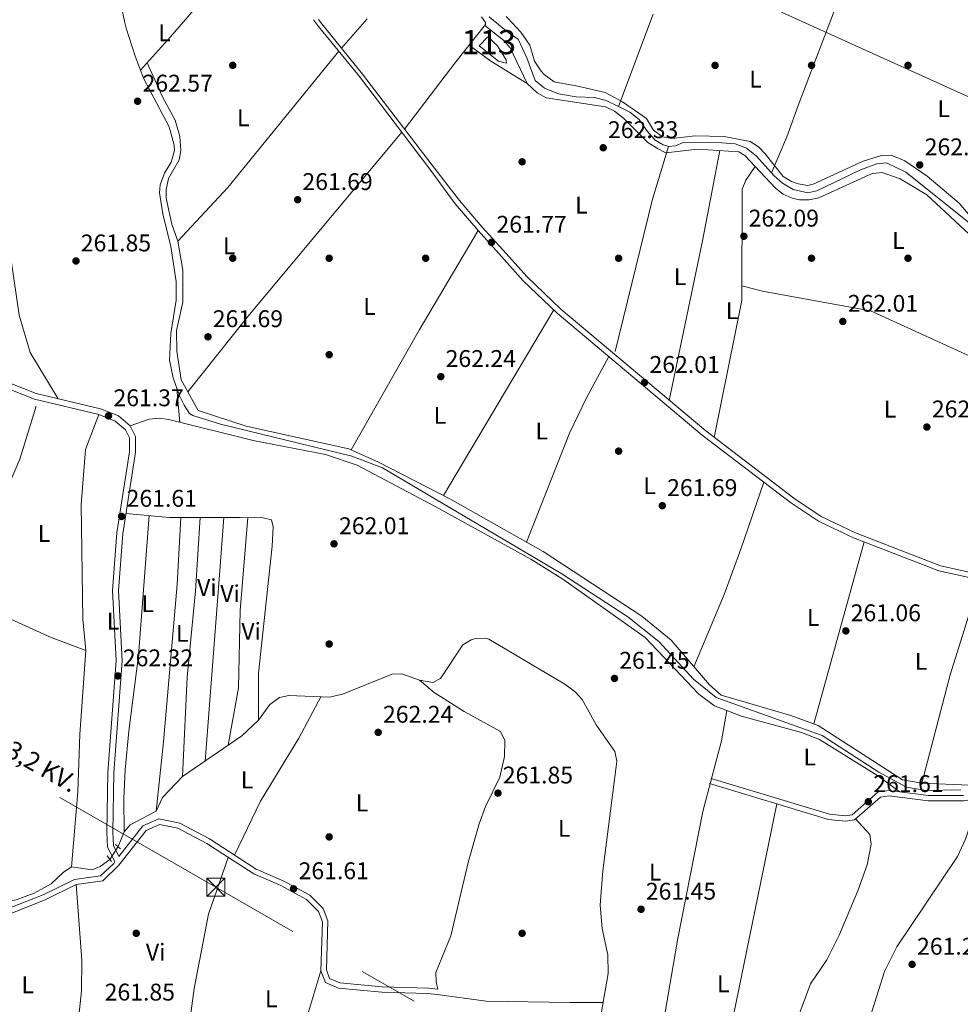
# Model space of a CAD drawing. Extents: x 608450 to 615405, y 669328 to 674068.
# Drawn here: x 613012 to 613402, y 671311 to 671719 of the extents above; entities that cross this region are included whole.
import ezdxf
from ezdxf.enums import TextEntityAlignment as Align

# ---------------------------------------------------------------- set-up
doc = ezdxf.new("R2010")
doc.units = 0
doc.header["$MEASUREMENT"] = 0
for name, pattern in [('DGN Style 2', [82.83073, 49.698438, -33.132292]), ('DGN Style 3', [115.963022, 82.83073, -33.132292]), ('DGN Style 5', [57.981511, 24.849219, -33.132292]), ('DGN Style 7', [165.66146, 74.547657, -33.132292, 24.849219, -33.132292])]:
    doc.linetypes.add(name, pattern=pattern)
for name, color, linetype in [('Nivel 11', 7, 'Continuous'), ('Nivel 12', 7, 'Continuous'), ('Nivel 13', 7, 'Continuous'), ('Nivel 17', 7, 'Continuous'), ('Nivel 21', 7, 'Continuous'), ('Nivel 22', 7, 'Continuous'), ('Nivel 32', 7, 'Continuous'), ('Nivel 34', 7, 'Continuous'), ('Nivel 36', 7, 'Continuous'), ('Nivel 37', 7, 'Continuous'), ('Nivel 41', 7, 'Continuous'), ('Nivel 44', 7, 'Continuous'), ('Nivel 48', 7, 'Continuous'), ('Nivel 51', 7, 'Continuous'), ('Nivel 7', 7, 'Continuous')]:
    doc.layers.add(name, color=color, linetype=linetype)
doc.styles.add('Style-arial', font='arial.shx', dxfattribs={"bigfont": 'arialbig.shx'})
doc.styles.add('Style-arialn', font='arialn.shx', dxfattribs={"bigfont": 'arialnbig.shx'})
doc.styles.add('Style-arialni', font='arialni.shx', dxfattribs={"bigfont": 'arialnibig.shx'})

# ---------------------------------------------------------------- blocks, each defined once
blk = doc.blocks.new('5PATER')
at = {"layer": 'Nivel 7', "linetype": 'Continuous', "lineweight": 0}
h = blk.add_hatch(color=53, dxfattribs=at)
edge = h.paths.add_edge_path()
edge.add_ellipse((0, 0), major_axis=(-1.095731442945027, -1.110710700472634), ratio=0.9994222409660316, start_angle=0, end_angle=360)
blk = doc.blocks.new('5PERFI')
at = {"layer": 'Nivel 17', "linetype": 'Continuous', "lineweight": 0}
h = blk.add_hatch(color=7, dxfattribs=at)
edge = h.paths.add_edge_path()
edge.add_arc((0, 0), 1.55999999938624, 315.0000000018422, 675.0000000018422)
blk = doc.blocks.new('5TME')
at = {"layer": 'Nivel 32', "color": 7, "linetype": 'Continuous', "lineweight": 0}
for p, q in [((-3.75, 3.75), (3.75, -3.75)), ((3.722999999998137, 3.77599999983795), (-3.716000000014901, -3.783999999985099))]:
    blk.add_line(p, q, dxfattribs=at)
at = {"layer": 'Nivel 32', "color": 7, "linetype": 'Continuous', "lineweight": 0, "flags": 128}
blk.add_lwpolyline([(-3.75, -3.75), (3.75, -3.75), (3.75, 3.75), (-3.75, 3.75), (-3.716000000014901, -3.783999999985099)], dxfattribs=at)

msp = doc.modelspace()

# ---------------------------------------------------------------- linework, layer by layer
at = {"layer": 'Nivel 11', "color": 142, "linetype": 'DGN Style 3', "lineweight": 13}
for points in [[(612918.642, 671488.362, 262.22), (612919.6399999999, 671488.835, 262.22), (612954.3829999999, 671470.743, 262.22), (612959.649, 671466.0830000001, 262.061), (612963.6100000001, 671464.9070000001, 262.191), (612968.5120000001, 671466.9890000001, 262.232), (612971.453, 671469.821, 262.221), (612973.794, 671473.432, 262.171), (612988.902, 671498.7479999999, 262.368), (613005.2990000001, 671521.4610000001, 262.221), (613011.77, 671536.702, 262.28), (613018.51, 671558.5970000001, 261.902)], [(613052.4650000001, 671375.9439999999, 261.9), (613054.9280000001, 671382.146, 261.821), (613057.476, 671385.057, 261.858), (613068.2309999999, 671390.679, 261.98), (613070.875, 671396.3200000001, 261.98), (613079.121, 671405.0320000001, 262.297), (613103.78, 671421.868, 262.276), (613110.7609999999, 671428.396, 262.139), (613115.368, 671434.8929999999, 261.908), (613119.4180000001, 671437.784, 261.962), (613123.2749999999, 671438.6300000001, 262.058), (613140.088, 671437.9510000001, 262.179), (613145.4680000001, 671439.233, 261.98), (613166.1359999999, 671447.469, 262.059), (613170.078, 671447.619, 262.277), (613177.496, 671445.0360000001, 262.251), (613183.533, 671439.9380000001, 261.98), (613195.9739999999, 671431.98, 261.98)], [(612917.017, 671333.9979999999, 262.378), (612937.8119999999, 671344.2339999999, 262.059), (612949.145, 671348.2450000001, 261.935), (612958.6780000001, 671349.574, 261.906), (612982.835, 671349.537, 262.206), (612998.6939999999, 671351.4839999999, 261.939), (613010.173, 671353.8800000001, 261.95), (613017.6470000001, 671356.7080000001, 262.147), (613024.736, 671360.557, 262.352), (613029.6799999999, 671365.2860000001, 262.378), (613033.1340000001, 671367.5930000001, 261.947), (613041.693, 671366.3929999999, 261.741), (613044.9739999999, 671367.7139999999, 261.821), (613049.081, 671370.6429999999, 261.821)]]:
    msp.add_polyline3d(points, dxfattribs=at)
at = {"layer": 'Nivel 12', "color": 142, "linetype": 'Continuous', "lineweight": 0}
msp.add_polyline3d([(613205.8489999999, 671711.8570000001, 261.453), (613209.814, 671708.1140000001, 261.453), (613213.4110000001, 671702.2309999999, 261.771), (613213.4950000001, 671700.8659999999, 261.691), (613210.2, 671701.7860000001, 261.691), (613202.2150000001, 671708.148, 261.691), (613205.8489999999, 671711.8570000001, 261.453)], dxfattribs=at)
at = {"layer": 'Nivel 13', "color": 4, "linetype": 'Continuous', "lineweight": 0, "extrusion": (0.002033216479040778, 0.005423562136147694, 0.9999832253615581), "elevation": 5153.024952451311, "flags": 128}
msp.add_lwpolyline([(613258.226161072, 671664.8358410134), (613272.5896132623, 671703.149404515)], dxfattribs=at)
at = {"layer": 'Nivel 13', "color": 4, "linetype": 'Continuous', "lineweight": 0, "extrusion": (-0.2742686465763035, 0.1013668401858973, 0.9562957038573004), "elevation": -99881.0677095938, "flags": 128}
msp.add_lwpolyline([(-842696.9579214214, 327557.9745116828), (-842656.2992946559, 327557.4233552244), (-842641.2954023054, 327557.5470170195), (-842625.1308854807, 327556.7262272666)], dxfattribs=at)
at = {"layer": 'Nivel 13', "color": 4, "linetype": 'Continuous', "lineweight": 0, "extrusion": (-0.404825270154707, 0.09549154517566984, 0.909394229937782), "elevation": -183893.9035856872, "flags": 128}
msp.add_lwpolyline([(-794524.2179081165, 402695.0581791771), (-794501.4786562021, 402693.3776291511), (-794436.3464182564, 402692.7621487409)], dxfattribs=at)
at = {"layer": 'Nivel 13', "color": 4, "linetype": 'Continuous', "lineweight": 0}
for points in [[(613055.2919999999, 671717.685, 262.432), (613053.7050000001, 671725.031, 262.393), (613052.655, 671736.388, 262.257), (613052.578, 671746.395, 262.182), (613053.074, 671753.808, 262.182), (613054.6540000001, 671759.8470000001, 262.176), (613060.065, 671768.2320000001, 261.973), (613070.038, 671786.9850000001, 261.763), (613099.324, 671836.825, 262.182), (613101.5390000001, 671841.2790000001, 262.182), (613103.338, 671846.0449999999, 262.182), (613103.6359999999, 671850.7139999999, 262.182), (613102.729, 671866.1100000001, 262.182), (613102.328, 671867.575, 262.182), (613081.959, 671917.345, 262.182), (613073.94, 671940.476, 262.182)], [(613260.0290000001, 671682.905, 263.225), (613254.8870000001, 671685.4340000001, 263.225), (613250.041, 671686.6840000001, 263.225), (613242.399, 671686.953, 263.225), (613235.0819999999, 671688.1599999999, 263.225), (613229.3, 671690.493, 263.225), (613225.395, 671693.659, 263.407), (613221.966, 671703.061, 263.433), (613218.341, 671710.8470000001, 263.225), (613214.405, 671713.463, 263.225), (613206.362, 671720.121, 263.225)], [(613055.2919999999, 671717.685, 262.432), (613055.7820000001, 671715.4140000001, 262.444), (613059.5989999999, 671703.7579999999, 262.599), (613063.192, 671694.426, 262.403), (613073.655, 671674.486, 262.39), (613075.7760000001, 671666.885, 262.39), (613075.882, 671664.71, 262.39), (613074.521, 671659.919, 262.39), (613071.777, 671655.3019999999, 262.39), (613069.9140000001, 671650.497, 262.39), (613069.712, 671647.1740000001, 262.39), (613070.9709999999, 671638.4510000001, 262.39), (613074.315, 671624.8640000001, 262.271), (613076.524, 671610.3600000001, 262.196), (613076.5179999999, 671602.673, 262.31), (613074.3600000001, 671588.7609999999, 261.983), (613073.804, 671577.7339999999, 261.776), (613075.246, 671570.4650000001, 261.753), (613077.871, 671562.942, 262.044), (613079.8049999999, 671559.037, 262.151), (613082.098, 671555.6529999999, 261.898), (613083.4269999999, 671554.7749999999, 261.833), (613094.8859999999, 671551.1980000001, 261.838), (613149.416, 671537.95, 261.8), (613162.104, 671533.078, 261.809), (613236.4510000001, 671489.1259999999, 262.478), (613263.797, 671471.2860000001, 262.552), (613276.7010000001, 671461.0930000001, 262.469), (613291.108, 671445.4099999999, 262.071), (613300.4410000001, 671437.8219999999, 262.065), (613344.469, 671422.017, 262.31), (613367.906, 671406.824, 262.274), (613379.4310000001, 671400.656, 262.208), (613387.348, 671399.2380000001, 262.164), (613401.9469999999, 671399.463, 262.143)], [(613260.0290000001, 671682.905, 263.225), (613264.6100000001, 671680.652, 263.225), (613268.5320000001, 671677.5349999999, 263.225), (613271.852, 671672.756, 263.221), (613275.1440000001, 671668.997, 263.016), (613278.4310000001, 671667.067, 263.016), (613280.7490000001, 671666.334, 263.016)], [(613280.7490000001, 671666.334, 263.016), (613283.5970000001, 671666.5889999999, 263.016), (613286.81, 671668.0020000001, 263.016), (613302.858, 671667.8859999999, 262.807), (613308.3530000001, 671667.517, 262.817), (613312.973, 671665.6000000001, 263.225), (613317.0619999999, 671662.479, 263.225), (613323.413, 671655.47, 262.179)], [(613415.0120000001, 671632.3019999999, 262.867), (613412.868, 671631.514, 262.867), (613409.379, 671631.55, 263.185), (613379.1359999999, 671655.672, 263.278), (613371.1070000001, 671659.6300000001, 263.726), (613367.0970000001, 671659.1059999999, 263.981), (613360.271, 671656.6969999999, 263.503), (613342.1969999999, 671647.983, 262.621), (613338.4369999999, 671647.1440000001, 262.549), (613332.3759999999, 671648.5179999999, 262.39), (613327.939, 671651.148, 262.807), (613324.517, 671654.2509999999, 263.016), (613323.413, 671655.47, 262.179)]]:
    msp.add_polyline3d(points, dxfattribs=at)
at = {"layer": 'Nivel 21', "color": 7, "linetype": 'DGN Style 3', "lineweight": 0, "elevation": 262.531, "flags": 128}
msp.add_lwpolyline([(613182.686, 671658.561), (613183.521, 671657.4650000001)], dxfattribs=at)
at = {"layer": 'Nivel 21', "color": 1, "linetype": 'DGN Style 2', "lineweight": 0, "elevation": 261.861, "flags": 128}
msp.add_lwpolyline([(613051.443, 671376.909), (613053.426, 671375.037)], dxfattribs=at)
at = {"layer": 'Nivel 21', "color": 1, "linetype": 'DGN Style 2', "lineweight": 0, "extrusion": (-0.05185396867344031, 0.06205384555232012, 0.9967248798866127), "elevation": 10133.17876985082, "flags": 128}
msp.add_lwpolyline([(-900924.3644121201, -121658.7446607029), (-900924.3644121201, -121655.8015660729)], dxfattribs=at)
at = {"layer": 'Nivel 21', "color": 7, "linetype": 'Continuous', "lineweight": 0}
for points in [[(613133.449, 671718.9450000001, 262.548), (613135.5590000001, 671716.1769999999, 262.531), (613152.5179999999, 671695.321, 262.531), (613182.1540000001, 671656.423, 262.531), (613192.2139999999, 671642.5900000001, 262.451), (613201.7350000001, 671631.4650000001, 262.292), (613210.406, 671622.0320000001, 261.496), (613220.439, 671610.689, 261.735), (613234.5860000001, 671597.2309999999, 261.974), (613294.716, 671546.604, 261.814), (613331.29, 671518.699, 261.734), (613342.8470000001, 671510.936, 261.973), (613357.338, 671504.1000000001, 261.814), (613392.8, 671490.324, 261.814), (613405.2960000001, 671487.6000000001, 262.053)], [(613007.98, 671350.6840000001, 262.713), (613021.3559999999, 671355.9839999999, 262.872), (613034.415, 671362.3859999999, 262.395), (613045.156, 671363.913, 261.997), (613050.6529999999, 671368.8940000001, 261.938), (613051.155, 671369.764, 262.028), (613048.0419999999, 671375.7960000001, 261.679), (613047.7949999999, 671381.8829999999, 261.52), (613048.273, 671406.6950000001, 262.315), (613051.666, 671453.1059999999, 261.997), (613050.1410000001, 671482.1540000001, 262.156), (613051.9199999999, 671506.0490000001, 262.077), (613057.21, 671539.7479999999, 261.838), (613057.2339999999, 671545.4780000001, 261.838), (613055.533, 671548.862, 261.758), (613051.327, 671552.4650000001, 261.599), (613044.4380000001, 671555.158, 261.281), (613017.773, 671561.5, 261.52), (612990.9750000001, 671572.0689999999, 261.679)], [(613403.023, 671397.2069999999, 261.913), (613388.453, 671397.189, 262.151), (613372.1340000001, 671399.3060000001, 261.992), (613367.69, 671398.6610000001, 261.674), (613356.8130000001, 671389.155, 261.753), (613353.9739999999, 671388.733, 261.833), (613347.4539999999, 671389.4550000001, 261.753), (613298.354, 671404.2660000001, 261.833)], [(613052.8500000001, 671371.933, 261.976), (613062.702, 671384.537, 261.997), (613069.375, 671387.435, 261.679), (613078.0719999999, 671385.7239999999, 261.599), (613090.4299999999, 671379.131, 261.679), (613109.7509999999, 671366.612, 262.395), (613120.879, 671361.8119999999, 261.997), (613131.95, 671355.8870000001, 262.315), (613137.5249999999, 671350.25, 261.917), (613139.456, 671345.1370000001, 261.52), (613138.8300000001, 671324.8, 261.361), (613140.1669999999, 671321.27, 261.599), (613144.3899999999, 671319.4099999999, 261.599), (613161.919, 671317.865, 260.963), (613181.1329999999, 671317.2949999999, 260.963), (613185.0249999999, 671316.7860000001, 261.679)]]:
    msp.add_polyline3d(points, dxfattribs=at)
at = {"layer": 'Nivel 21', "color": 7, "linetype": 'DGN Style 3', "lineweight": 0}
for points in [[(613135.584, 671718.98, 262.542), (613136.9099999999, 671717.24, 262.531), (613153.869, 671696.3840000001, 262.531), (613182.686, 671658.561, 262.531)], [(613182.686, 671658.561, 262.531), (613193.973, 671643.979, 262.451), (613203.4110000001, 671632.9510000001, 262.292), (613212.0689999999, 671623.5320000001, 261.496), (613222.0519999999, 671612.2450000001, 261.735), (613236.0800000001, 671598.8999999999, 261.974), (613296.1170000001, 671548.352, 261.814), (613332.595, 671520.52, 261.734), (613343.9550000001, 671512.889, 261.973), (613358.2220000001, 671506.159, 261.814), (613393.4480000001, 671492.4750000001, 261.814), (613405.4180000001, 671489.865, 262.053), (613412.7320000001, 671490.646, 262.053), (613421.006, 671495.612, 262.053), (613427.094, 671502.74, 261.814), (613430.996, 671510.686, 261.734), (613436.9909999999, 671529.321, 261.734), (613440.7690000001, 671535.6400000001, 261.929)], [(612991.754, 671574.45, 261.679), (613018.524, 671563.8910000001, 261.52), (613045.186, 671557.55, 261.281), (613052.632, 671554.6400000001, 261.599), (613057.541, 671550.4340000001, 261.758), (613059.737, 671546.0660000001, 261.838), (613059.71, 671539.547, 261.838), (613054.406, 671505.7609999999, 262.077), (613052.646, 671482.1259999999, 262.156), (613054.1710000001, 671453.0800000001, 261.997), (613050.7720000001, 671406.5789999999, 262.315), (613050.2960000001, 671381.909, 261.52), (613050.5179999999, 671376.45, 261.679), (613052.8500000001, 671371.933, 261.976)], [(613597.814, 671342.1740000001, 261.838), (613583.271, 671335.7660000001, 261.317), (613576.925, 671332.537, 261.754), (613566.9650000001, 671331.9979999999, 261.675), (613561.307, 671334.581, 261.754), (613542.4299999999, 671348.8700000001, 261.476), (613527.291, 671357.3630000001, 261.794), (613509.4439999999, 671368.7790000001, 261.675), (613501.048, 671372.3559999999, 261.595), (613482.994, 671377.5419999999, 261.754), (613463.828, 671389.78, 261.913), (613454.9299999999, 671393.5700000001, 261.754), (613442.3570000001, 671397.044, 261.834), (613424.446, 671398.4950000001, 261.913), (613403.209, 671394.967, 261.913), (613388.3090000001, 671394.9480000001, 262.151), (613372.1510000001, 671397.0449999999, 261.992), (613368.666, 671396.5390000001, 261.674), (613357.7919999999, 671387.0349999999, 261.753), (613354.0160000001, 671386.4739999999, 261.833), (613347.003, 671387.2509999999, 261.753), (613297.7069999999, 671402.121, 261.833)], [(612987.9469999999, 671343.99, 262.395), (612997.547, 671345.5830000001, 262.395), (613008.683, 671348.5530000001, 262.713), (613022.2620000001, 671353.933, 262.872), (613035.0819999999, 671360.2180000001, 262.395), (613046.1950000001, 671361.798, 261.997), (613052.8219999999, 671368.26, 261.917), (613064.1159999999, 671382.709, 261.997), (613069.6270000001, 671385.102, 261.679), (613077.3119999999, 671383.5900000001, 261.599), (613089.291, 671377.199, 261.679), (613108.69, 671364.629, 262.395), (613119.905, 671359.7919999999, 261.997), (613130.595, 671354.071, 262.315), (613135.5970000001, 671349.013, 261.917), (613137.203, 671344.7609999999, 261.52), (613136.577, 671324.423, 261.361), (613138.4040000001, 671319.598, 261.599), (613143.825, 671317.2110000001, 261.599), (613161.787, 671315.6270000001, 260.963), (613180.9539999999, 671315.0590000001, 260.963), (613184.7339999999, 671314.564, 261.679)]]:
    msp.add_polyline3d(points, dxfattribs=at)
at = {"layer": 'Nivel 22', "color": 142, "linetype": 'DGN Style 5', "lineweight": 0, "extrusion": (-0.006758558998550728, -0.0105872107716659, 0.9999211133126151), "elevation": -10989.47054048704, "flags": 128}
msp.add_lwpolyline([(613040.2318943364, 671297.2197411931), (613036.8474376772, 671291.9184440763)], dxfattribs=at)
at = {"layer": 'Nivel 32', "color": 6, "linetype": 'DGN Style 7', "lineweight": 0}
msp.add_polyline3d([(613461.3200000001, 671148.129, 261.412), (613268.5590000001, 671258.166, 261.552), (613092.9539999999, 671359.1100000001, 261.574), (612906.892, 671466.227, 262.386), (612711.6510000001, 671578.0530000001, 262.551), (612549.2990000001, 671670.727, 261.893), (612483.435, 671708.463, 262.457)], dxfattribs=at)
at = {"layer": 'Nivel 34', "color": 7, "linetype": 'Continuous', "lineweight": 13}
msp.add_polyline3d([(613327.4839999999, 671722.075, 262.04), (613566.932, 671613.635, 263.206), (613828.838, 671579.835, 263.552), (613983.646, 671474.8840000001, 263.28), (614133.4650000001, 671658.102, 267.726), (614164.8319999999, 671696.25, 270.267), (614180.2069999999, 671673.4839999999, 270.006), (614483.6680000001, 671509.3940000001, 265.959)], dxfattribs=at)
at = {"layer": 'Nivel 36', "color": 92, "linetype": 'Continuous', "lineweight": 0, "extrusion": (-0.0137274665619672, -0.01567288885277625, 0.999782935049803), "elevation": -18682.4644022698, "flags": 128}
msp.add_lwpolyline([(18666.88329639658, 909103.6318539358), (18666.88329639647, 909087.4568788507)], dxfattribs=at)
at = {"layer": 'Nivel 36', "color": 92, "linetype": 'Continuous', "lineweight": 0, "extrusion": (-0.2951457105161215, 0.2517226727723878, 0.9216966450933081), "elevation": -11619.15609529687, "flags": 128}
msp.add_lwpolyline([(-908920.6892800648, 28284.5044698813), (-908912.4344091746, 28284.5482943157), (-908893.8895059149, 28283.92959641747)], dxfattribs=at)
at = {"layer": 'Nivel 36', "color": 92, "linetype": 'Continuous', "lineweight": 0, "extrusion": (-0.4221888576885535, -0.6714189852774841, 0.6090592045545227), "elevation": -709722.9522413644, "flags": 128}
msp.add_lwpolyline([(161544.6063261732, 545344.551594896), (161555.7780056101, 545343.1470239435), (161573.3968769908, 545343.3714526952)], dxfattribs=at)
at = {"layer": 'Nivel 36', "color": 92, "linetype": 'Continuous', "lineweight": 0, "extrusion": (-0.2521075104279852, 0.2133286309906273, 0.9438923129178817), "elevation": -11036.30494855554, "flags": 128}
msp.add_lwpolyline([(-908827.1596048307, 32337.63748364709), (-908754.3130806601, 32339.17872445029), (-908723.9417928406, 32337.63748364721)], dxfattribs=at)
at = {"layer": 'Nivel 36', "color": 92, "linetype": 'Continuous', "lineweight": 0, "extrusion": (-0.475212174288872, 0.3901318625786342, 0.7886510757036781), "elevation": -29138.07030575472, "flags": 128}
msp.add_lwpolyline([(-908069.2580193938, 37801.85886488121), (-908109.2513341657, 37801.05540515215), (-908208.8056755261, 37802.13210624666)], dxfattribs=at)
at = {"layer": 'Nivel 36', "color": 92, "linetype": 'Continuous', "lineweight": 0, "extrusion": (-0.8922492750746477, 0.178999063108719, 0.414548629879495), "elevation": -426882.1964115617, "flags": 128}
msp.add_lwpolyline([(-779071.9090614077, 194747.2463117835), (-779139.4239041996, 194748.3979257628), (-779177.5977001167, 194747.5155345171)], dxfattribs=at)
at = {"layer": 'Nivel 36', "color": 92, "linetype": 'Continuous', "lineweight": 0, "extrusion": (-0.7074890400992376, 0.4058501979178635, 0.5785714087210759), "elevation": -161099.9892322862, "flags": 128}
msp.add_lwpolyline([(-887704.4823972776, 114598.4589045093), (-887656.489865371, 114597.4817478255), (-887599.4443415063, 114597.8569171419)], dxfattribs=at)
at = {"layer": 'Nivel 36', "color": 92, "linetype": 'Continuous', "lineweight": 0, "extrusion": (0.00111748336097342, 0.001881001333451862, 0.9999976065295964), "elevation": 2210.505035522766, "flags": 128}
msp.add_lwpolyline([(613186.7681894598, 671518.5620102088), (613232.5233799182, 671595.5791464585)], dxfattribs=at)
at = {"layer": 'Nivel 36', "color": 92, "linetype": 'Continuous', "lineweight": 0, "extrusion": (0.001637168286202501, -0.0182295929396256, 0.9998324867802898), "elevation": -10976.77208626034, "flags": 128}
msp.add_lwpolyline([(670689.737039648, 613923.1447776444), (670689.737039648, 613937.0769496572)], dxfattribs=at)
at = {"layer": 'Nivel 36', "color": 92, "linetype": 'Continuous', "lineweight": 0, "extrusion": (-0.9952742546795719, 0.07701518839458042, 0.05914235984952063), "elevation": -558466.8470565808, "flags": 128}
msp.add_lwpolyline([(-716710.2320838931, 33349.71194868063), (-716787.759220171, 33349.94535724864), (-716811.5832734669, 33348.85945644292)], dxfattribs=at)
at = {"layer": 'Nivel 36', "color": 92, "linetype": 'Continuous', "lineweight": 0, "extrusion": (0.0004224004856169338, 0.001526264316332118, 0.9999987460467471), "elevation": 1545.788079749257, "flags": 128}
msp.add_lwpolyline([(613340.8256401876, 671425.294756094), (613361.7106907021, 671500.7588439903)], dxfattribs=at)
at = {"layer": 'Nivel 36', "color": 92, "linetype": 'Continuous', "lineweight": 0}
for points in [[(613083.9510000001, 671723.2320000001, 262.532), (613079.598, 671718.077, 262.546)], [(613171.223, 671673.6059999999, 261.905), (613192.5490000001, 671701.4110000001, 263.157), (613204.845, 671716.9380000001, 262.74), (613204.868, 671717.773, 262.74), (613203.1699999999, 671720.0700000001, 262.74)], [(613213.4110000001, 671720.2350000001, 262.743), (613214.1359999999, 671719.6440000001, 262.743), (613219.486, 671713.814, 262.743), (613223.176, 671708.365, 262.743), (613225.1640000001, 671701.794, 262.743), (613227.837, 671697.6100000001, 262.743), (613229.1840000001, 671696.1680000001, 262.743), (613233.2890000001, 671693.236, 262.743), (613243.085, 671691.436, 262.743), (613254.4909999999, 671688.747, 262.808), (613261.5970000001, 671684.845, 262.725)], [(613027.655, 671561.719, 261.438), (613015.9569999999, 671580.9539999999, 262.074), (613011.4199999999, 671596.3740000001, 262.006), (613007.0730000001, 671626.8030000001, 262.045), (613007.6000000001, 671642.9280000001, 261.516), (613007.453, 671655.2609999999, 262.318), (613006.5930000001, 671666.311, 262.318), (613005.5800000001, 671670.8470000001, 262.218), (612997.6359999999, 671692.2990000001, 262.109), (612993.541, 671701.426, 262.109), (612991.203, 671705.1510000001, 262.015), (612987.0760000001, 671709.308, 261.901), (612978.584, 671716.212, 261.901), (612977.9510000001, 671716.4380000001, 261.901)], [(613204.4950000001, 671716.496, 262.751), (613212.473, 671710.26, 261.716), (613214.986, 671707.236, 261.523), (613222.031, 671692.412, 262.034), (613226.2520000001, 671688.56, 262.273), (613229.986, 671686.5460000001, 262.751), (613254.5930000001, 671682.767, 262.07), (613258.236, 671681.0020000001, 262.112), (613262.0700000001, 671678.1130000001, 262.091), (613272.087, 671668.0700000001, 262.114), (613276.1000000001, 671665.575, 261.955), (613279.5970000001, 671663.756, 262.914), (613292.6880000001, 671665.2760000001, 262.376), (613309.8459999999, 671664.135, 261.863), (613312.402, 671662.619, 261.898), (613325.061, 671649.071, 262.057), (613328.2760000001, 671646.56, 262.001), (613332.023, 671644.8800000001, 261.938), (613335.0719999999, 671644.202, 261.898), (613339.058, 671644.189, 261.86), (613343.0519999999, 671645.048, 261.83), (613363.9550000001, 671654.5590000001, 262.376), (613365.419, 671655.131, 262.137), (613369.244, 671655.629, 262.057), (613376.7579999999, 671652.923, 262.212), (613387.8330000001, 671646.2930000001, 261.717), (613405.31, 671629.935, 262.216)], [(613064.51, 671701.0120000001, 262.375), (613070.8530000001, 671686.9569999999, 263.17), (613076.1740000001, 671677.3189999999, 262.852), (613078.087, 671670.462, 263.011), (613078.435, 671664.754, 262.852), (613077.7450000001, 671660.8230000001, 262.998), (613073.4199999999, 671653.0700000001, 263.011), (613072.3600000001, 671648.503, 263.011), (613072.4210000001, 671644.959, 263.011), (613074.824, 671634.1470000001, 263.807), (613077.28, 671627.058, 262.531), (613079.2520000001, 671615.122, 262.616), (613079.321, 671601.777, 262.69), (613076.631, 671590.0660000001, 262.531), (613076.8530000001, 671581.423, 262.531), (613078.602, 671569.5079999999, 262.6), (613085.6399999999, 671556.8640000001, 261.995), (613105.537, 671550.321, 262.234), (613148.169, 671540.9809999999, 261.625), (613160.426, 671535.4010000001, 261.567), (613190.003, 671520.2180000001, 262.201), (613228.7080000001, 671498.301, 262.077), (613269.663, 671471.6070000001, 261.979), (613281.764, 671461.5549999999, 261.979), (613297.7320000001, 671443.0050000001, 262.185), (613302.5660000001, 671438.8470000001, 262.233), (613331.442, 671430.4010000001, 262.135), (613342.6980000001, 671426.2409999999, 261.903), (613377.7790000001, 671403.719, 261.915), (613385.7209999999, 671402.338, 261.915), (613405.6089999999, 671401.4140000001, 261.433)], [(613261.5970000001, 671684.845, 262.725), (613271.605, 671677.983, 262.645), (613274.513, 671673.1799999999, 262.565), (613278.169, 671670.4140000001, 262.645), (613282.125, 671669.601, 262.576), (613291.7239999999, 671670.743, 262.804), (613303.72, 671670.5220000001, 262.642), (613314.533, 671668.3999999999, 262.963), (613317.966, 671666.217, 263.024), (613320.783, 671663.372, 263.001), (613328.2490000001, 671653.916, 262.167), (613331.676, 671651.783, 262.117), (613334.416, 671650.8060000001, 262.087), (613338.483, 671650.193, 262.034), (613340.6499999999, 671650.6880000001, 262.008), (613361.3600000001, 671660.297, 262.565), (613369.0630000001, 671662.635, 262.724), (613373.0660000001, 671662.7039999999, 262.895), (613378.73, 671660.4029999999, 262.991), (613387.9639999999, 671654.0279999999, 262.918), (613401.159, 671642.801, 262.724), (613405.7180000001, 671637.4750000001, 262.883)], [(613316.645, 671658.078, 261.951), (613312.7550000001, 671652.365, 261.394), (613311.2180000001, 671648.6669999999, 261.626), (613311.054, 671602.4950000001, 262.172), (613299.6000000001, 671545.6939999999, 261.806)], [(613424.675, 671570.693, 262.073), (613387.7409999999, 671587.5220000001, 261.423), (613364.4099999999, 671598.152, 261.903), (613319.72, 671606.396, 261.686), (613311.0760000001, 671608.5900000001, 262.1)], [(613221.777, 671502.226, 262.099), (613239.581, 671547.3970000001, 261.147), (613246.5619999999, 671561.7960000001, 261.119), (613255.973, 671579.223, 261.917)], [(613044.4380000001, 671555.158, 261.281), (613039.0120000001, 671540.737, 261.762), (613037.098, 671517.899, 261.816), (613037.9110000001, 671470.3230000001, 262.315), (613039.135, 671457.3090000001, 262.239), (613036.6669999999, 671422.6669999999, 262.067), (613035.8230000001, 671398.6799999999, 262.077), (613033.1340000001, 671367.5930000001, 261.947)], [(613376.5519999999, 671398.7320000001, 262.035), (613367.129, 671405.6089999999, 261.874), (613343.3489999999, 671420.3659999999, 262.114), (613335.902, 671423.267, 262.223), (613310.9979999999, 671430.0970000001, 262.512), (613299.7760000001, 671434.3940000001, 261.796), (613293.317, 671439.129, 261.87), (613271.017, 671462.737, 262.189), (613236.8659999999, 671486.94, 261.666), (613223.587, 671495.1229999999, 261.955), (613183.895, 671516.9850000001, 262.273), (613151.652, 671534.1710000001, 261.498), (613138.473, 671538.574, 261.42), (613108.463, 671544.398, 261.322), (613073.4680000001, 671553.0830000001, 261.398), (613069.4410000001, 671553.6200000001, 261.323), (613065.416, 671553.244, 261.267), (613057.541, 671550.4340000001, 261.758)], [(613320.264, 671527.111, 261.758), (613310.71, 671499.288, 262.177), (613303.8060000001, 671480.5120000001, 261.67), (613291.233, 671450.5549999999, 262.101)], [(613065.408, 671513.2479999999, 261.808), (613060.8759999999, 671455.21, 261.816), (613056.9210000001, 671423.8090000001, 262.126), (613055.4639999999, 671407.8470000001, 261.675), (613054.838, 671395.869, 261.345), (613054.9280000001, 671382.146, 261.821)], [(613055.716, 671514.1070000001, 262.017), (613073.7350000001, 671512.51, 261.629), (613103.1370000001, 671512.5190000001, 261.38), (613112.612, 671512.3500000001, 261.857), (613116.146, 671511.5700000001, 261.857), (613116.824, 671508.622, 261.539), (613116.3189999999, 671500.6440000001, 261.856), (613110.6510000001, 671447.858, 262.787), (613110.7609999999, 671428.396, 262.139)], [(613068.2309999999, 671390.679, 261.98), (613071.358, 671419.4809999999, 261.803), (613076.95, 671484.658, 262.17), (613078.5020000001, 671512.5109999999, 261.588)], [(613086.5249999999, 671512.513, 261.52), (613084.635, 671482.0220000001, 261.798), (613081.0660000001, 671446.196, 262.223), (613079.121, 671405.0320000001, 262.297)], [(613106.3049999999, 671512.462, 261.538), (613103.159, 671473.9199999999, 262.136), (613102.402, 671441.8559999999, 261.846), (613098.104, 671417.993, 262.28)], [(613409.925, 671488.094, 262.053), (613404.652, 671470.189, 261.403), (613397.5190000001, 671447.2720000001, 262.01), (613385.7209999999, 671402.338, 261.915)], [(612979.078, 671482.2860000001, 262.239), (613006.541, 671471.0109999999, 262.318), (613024.73, 671462.6610000001, 262.559), (613039.135, 671457.3090000001, 262.239)], [(613177.496, 671445.0360000001, 262.072), (613182.9140000001, 671443.996, 261.992), (613186.1470000001, 671445.693, 261.982), (613195.405, 671459.7039999999, 261.833), (613198.8910000001, 671461.77, 261.711), (613200.7280000001, 671462.27, 261.674), (613204.808, 671462.487, 261.793), (613206.2250000001, 671461.983, 261.833), (613237.6410000001, 671443.402, 261.925), (613242.1869999999, 671440.0190000001, 261.912), (613244.844, 671437.0160000001, 261.955), (613250.652, 671426.44, 262.222), (613258.389, 671415.354, 262.151), (613259.2139999999, 671411.389, 261.869), (613259.0160000001, 671409.165, 261.753), (613253.4410000001, 671365.8589999999, 261.992), (613252.4199999999, 671351.719, 261.94), (613253.19, 671342.044, 261.953), (613255.5619999999, 671331.118, 261.912), (613255.659, 671323.4029999999, 262.072), (613252.8899999999, 671307.4299999999, 261.793)], [(613136.5490000001, 671438.0930000001, 261.834), (613127.4569999999, 671420.969, 262.027), (613111.5460000001, 671394.8670000001, 262.072), (613100.7450000001, 671372.4469999999, 262.072)], [(613185.0249999999, 671316.7860000001, 261.755), (613184.3389999999, 671319.8570000001, 261.595), (613184.2479999999, 671323.7150000001, 261.494), (613190.479, 671338.8910000001, 261.912), (613197.717, 671369.9909999999, 261.834), (613202.1440000001, 671385.3659999999, 261.968), (613204.783, 671392.578, 262.003), (613210.7849999999, 671404.787, 261.993), (613212.7520000001, 671413.3759999999, 262.152), (613212.8459999999, 671419.9820000001, 261.993), (613211.0660000001, 671423.658, 261.921), (613195.9739999999, 671431.98, 262.073)], [(613258.8200000001, 671208.101, 262.221), (613265.209, 671230.966, 261.559), (613268.102, 671250.7960000001, 261.486), (613277.172, 671295.1100000001, 261.853), (613284.4380000001, 671337.1910000001, 261.584), (613294.9480000001, 671390.575, 261.664), (613302.6640000001, 671419.871, 261.569), (613304.923, 671432.423, 262.124)], [(613419.483, 671244.2679999999, 261.457), (613388.156, 671242.19, 261.457), (613372.385, 671243.5009999999, 261.394), (613365.1399999999, 671245.2790000001, 261.402), (613360.379, 671247.51, 261.457), (613354.467, 671250.5120000001, 261.457), (613352.4539999999, 671252.879, 261.297), (613360.0419999999, 671291.6869999999, 261.465), (613370.1980000001, 671324.163, 261.575), (613375.4029999999, 671334.439, 261.639), (613400.51, 671371.8060000001, 261.655), (613403.9070000001, 671378.994, 261.672), (613409.318, 671395.9820000001, 261.913)], [(613286.6570000001, 671196.4720000001, 262.253), (613291.8019999999, 671224.747, 261.354), (613298.521, 671261.5930000001, 261.434), (613325.663, 671393.6869999999, 261.787)], [(613358.2890000001, 671387.469, 261.749), (613364.1640000001, 671380.9780000001, 261.828), (613364.7520000001, 671377.0460000001, 261.832), (613363.061, 671368.4569999999, 261.669), (613359.2380000001, 671357.638, 262.067), (613351.469, 671339.2039999999, 261.875), (613346.311, 671328.9809999999, 261.82), (613339.5109999999, 671319.05, 261.823), (613333.4010000001, 671302.342, 262.137), (613325.54, 671277.0050000001, 261.666), (613322.041, 671242.7849999999, 261.43), (613315.612, 671210.69, 261.287), (613314.3330000001, 671206.9169999999, 261.255), (613312.372, 671203.4979999999, 261.341), (613303.3500000001, 671191.767, 261.992)], [(613098.132, 671371.469, 261.679), (613089.9110000001, 671347.9809999999, 261.486), (613084.0109999999, 671317.1799999999, 261.679), (613078.9780000001, 671280.105, 261.747), (613074.3319999999, 671262.4410000001, 261.996)], [(613029.9380000001, 671273.327, 262.555), (613034.837, 671292.5430000001, 262.142), (613037.3300000001, 671316.1880000001, 261.741), (613037.3759999999, 671328.858, 261.838), (613035.0819999999, 671360.2180000001, 262.236)], [(613110.087, 671253.6270000001, 262.075), (613118.7239999999, 671270.9650000001, 261.436), (613124.9639999999, 671285.7139999999, 261.797), (613136.577, 671324.423, 261.677)], [(613184.7339999999, 671314.564, 261.915), (613205.0430000001, 671311.824, 261.827), (613239.842, 671311.287, 261.241), (613253.5619999999, 671311.307, 261.835)]]:
    msp.add_polyline3d(points, dxfattribs=at)
at = {"layer": 'Nivel 51', "color": 4, "linetype": 'Continuous', "lineweight": 0, "elevation": 262.364, "flags": 128}
msp.add_lwpolyline([(613205.8489999999, 671711.8570000001), (613202.2150000001, 671708.148), (613210.2, 671701.7860000001), (613213.4950000001, 671700.8659999999), (613213.4110000001, 671702.2309999999), (613209.814, 671708.1140000001)], close=True, dxfattribs=at)

# ---------------------------------------------------------------- block references
at = {"layer": 'Nivel 17', "color": 7, "linetype": 'Continuous', "lineweight": 0}
for p in [(613100, 671700, 262.227), (613300, 671700, 262.545), (613340, 671700, 261.909), (613380, 671700, 262.386), (613220, 671660, 262.068), (613100, 671620, 261.272), (613140, 671620, 262.068), (613180, 671620, 262.386), (613260, 671620, 262.386), (613340, 671620, 261.591), (613380, 671620, 262.068), (613140, 671580, 261.909), (613260, 671540, 261.75), (613140, 671460, 262.227), (613140, 671380, 262.386), (613060, 671340, 262.068), (613220, 671340, 262.386)]:
    msp.add_blockref('5PERFI', p, dxfattribs=at)
at = {"layer": 'Nivel 32', "color": 7, "linetype": 'Continuous', "lineweight": 0}
msp.add_blockref('5TME', (613092.9539999999, 671359.1140000001, 261.574), dxfattribs=at)
at = {"layer": 'Nivel 7', "color": 53, "linetype": 'Continuous', "lineweight": 0}
for p in [(613060.558, 671685.121, 262.568), (613253.6229999999, 671665.8260000001, 262.33), (613384.872, 671658.696, 262.568), (613126.913, 671644.2890000001, 261.687), (613311.9550000001, 671629.1370000001, 262.091), (613207.2990000001, 671626.5819999999, 261.767), (613035.014, 671618.851, 261.846), (613352.969, 671593.7820000001, 262.011), (613089.736, 671587.422, 261.687), (613186.29, 671570.9010000001, 262.244), (613270.7280000001, 671568.436, 262.011), (613048.5, 671554.6170000001, 261.369), (613387.824, 671549.9809999999, 262.011), (613278.1300000001, 671517.379, 261.693), (613053.936, 671512.905, 261.608), (613142.0050000001, 671501.5449999999, 262.005), (613354.23, 671465.436, 261.057), (613052.396, 671446.756, 262.324), (613258.2949999999, 671445.73, 261.454), (613160.3289999999, 671423.358, 262.244), (613209.9909999999, 671398.146, 261.852), (613363.5390000001, 671394.5700000001, 261.614), (613125.2380000001, 671358.449, 261.608), (613269.3230000001, 671349.962, 261.454), (613381.7039999999, 671327.1340000001, 261.216)]:
    msp.add_blockref('5PATER', p, dxfattribs=at)

# ---------------------------------------------------------------- texts
at = {"layer": 'Nivel 37', "color": 92, "linetype": 'Continuous', "lineweight": 0, "style": 'Style-arialn'}
for s, p in [('L', (613071.6881597834, 671713.4810009999, 262.559)), ('L', (613316.7381597834, 671694.2690009999, 262.397)), ('L', (613394.8201597834, 671682.0600009998, 262.566)), ('L', (613104.3821597833, 671678.274001, 262.623)), ('L', (613244.5841597833, 671642.0010009999, 262.263)), ('L', (613375.9931597833, 671627.359001, 262.123)), ('L', (613098.5091597834, 671625.165001, 261.626)), ('L', (613285.4981597834, 671612.369001, 262.592)), ('L', (613156.7331597833, 671600.023001, 261.785)), ('L', (613307.0341597833, 671598.2410009999, 262.154)), ('L', (613372.5431597834, 671557.4080009998, 261.978)), ('L', (613185.9191597833, 671554.8500009999, 262.174)), ('L', (613228.1351597833, 671548.341001, 261.449)), ('L', (613272.8591597835, 671525.666001, 261.715)), ('L', (613021.7571597833, 671505.851001, 262.042)), ('Vi', (613089.2755199557, 671483.4280009998, 262.142)), ('Vi', (613098.9155199556, 671480.9180009998, 262.324)), ('L', (613064.7571597833, 671476.719001, 261.87)), ('L', (613340.7051597834, 671471.0280009999, 261.915)), ('L', (613050.3791597835, 671469.490001, 262.13)), ('L', (613079.0951597833, 671464.4310009999, 261.898)), ('Vi', (613107.6325199557, 671465.2760009998, 262.389)), ('L', (613385.4041597834, 671452.835001, 261.729)), ('L', (613339.2581597834, 671413.1540009999, 262.088)), ('L', (613105.9581597834, 671403.6410009998, 262.153)), ('L', (613153.6161597834, 671394.0970009998, 262.293)), ('L', (613237.4521597833, 671383.5250009999, 261.909)), ('L', (613275.1721597833, 671365.4040009999, 261.602)), ('Vi', (613068.0505199556, 671332.206001, 261.936)), ('L', (613303.4081597833, 671319.057001, 261.612)), ('L', (613015.0061597833, 671318.6330009999, 262.06)), ('L', (613115.9851597834, 671312.8430009999, 261.72))]:
    msp.add_text(s, height=7.000002, dxfattribs=at).set_placement(p, align=Align.MIDDLE_CENTER)
at = {"layer": 'Nivel 41', "color": 7, "linetype": 'Continuous', "lineweight": 0, "style": 'Style-arial'}
for s, p in [('262.57', (613062.6100000001, 671689.121, 262.568)), ('262.33', (613255.608, 671669.8260000001, 262.33)), ('262.57', (613386.9240000001, 671662.696, 262.568)), ('261.69', (613128.898, 671648.2890000001, 261.687)), ('261.77', (613209.3500000001, 671630.5819999999, 261.767)), ('262.09', (613313.94, 671633.1370000001, 262.091)), ('261.85', (613037, 671622.851, 261.846)), ('262.01', (613355.048, 671597.7820000001, 262.011)), ('261.69', (613091.7220000001, 671591.422, 261.687)), ('262.24', (613188.2760000001, 671574.9010000001, 262.244)), ('262.01', (613272.808, 671572.436, 262.011)), ('261.37', (613050.5519999999, 671558.6170000001, 261.369)), ('262.01', (613389.9040000001, 671553.9809999999, 262.011)), ('261.69', (613280.1159999999, 671521.379, 261.693)), ('261.61', (613056.0160000001, 671516.905, 261.608)), ('262.01', (613144.084, 671505.5449999999, 262.005)), ('261.06', (613356.216, 671469.436, 261.057)), ('262.32', (613054.4480000001, 671450.756, 262.324)), ('261.45', (613260.28, 671449.73, 261.454)), ('262.24', (613162.314, 671427.358, 262.244)), ('261.85', (613211.976, 671402.146, 261.852)), ('261.61', (613365.618, 671398.5700000001, 261.614)), ('261.61', (613127.318, 671362.449, 261.608)), ('261.45', (613271.308, 671353.962, 261.454)), ('261.22', (613383.756, 671331.1340000001, 261.216)), ('261.85', (613046.906, 671312.1140000001, 261.846))]:
    msp.add_text(s, height=7.000002, dxfattribs=at).set_placement(p)
at = {"layer": 'Nivel 44', "color": 7, "linetype": 'Continuous', "lineweight": 0, "style": 'Style-arialni'}
msp.add_text('13,2 KV.', height=7.5, rotation=330.4510805447959, dxfattribs=at).set_placement((613016.6360179863, 671407.3764008868, 262.073), align=Align.CENTER)
at = {"layer": 'Nivel 48', "color": 4, "linetype": 'Continuous', "lineweight": 0, "style": 'Style-arialn'}
msp.add_text('113', height=10.000002, dxfattribs=at).set_placement((613206.149660008, 671709.639001, 262.364), align=Align.MIDDLE_CENTER)

doc.saveas('drawing.dxf')
